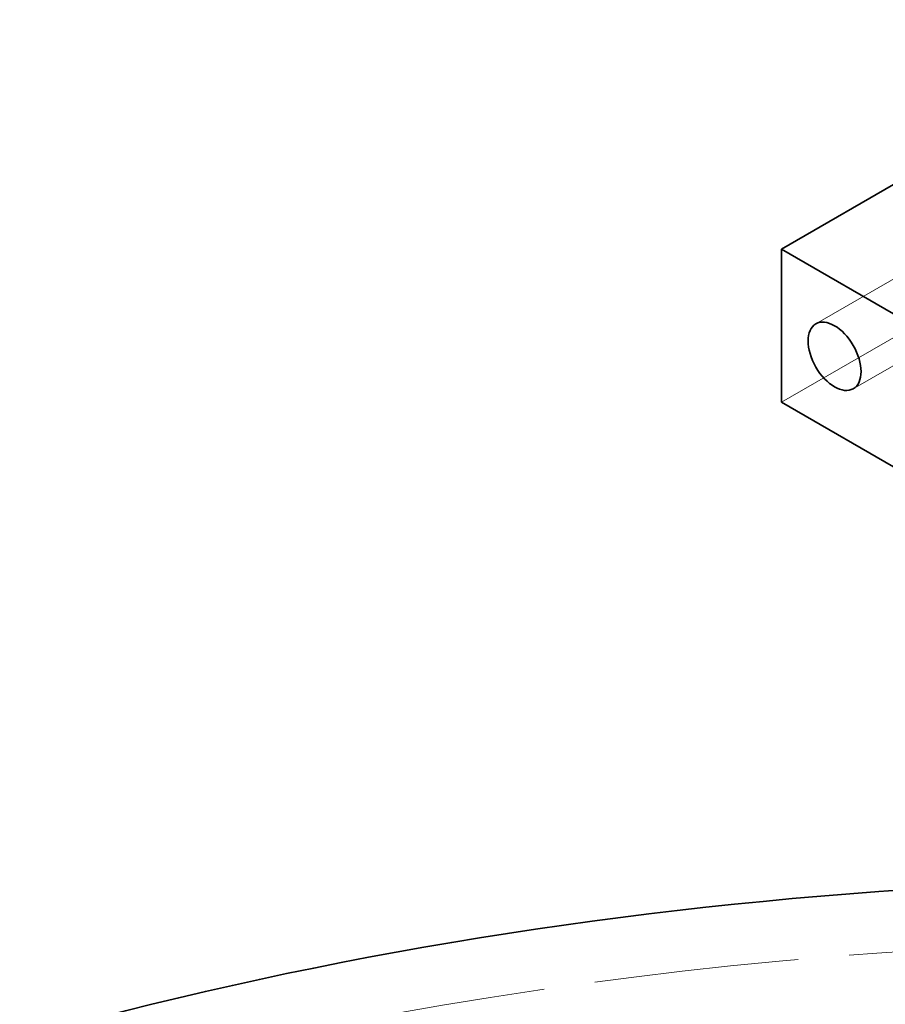
# Model space of a CAD drawing. Units: millimetres. Extents: x 0 to 4804, y 0 to 2970.
# Drawn here: x 3604 to 3697, y 2450 to 2555 of the extents above; entities that cross this region are included whole.
import ezdxf

# ---------------------------------------------------------------- set-up
doc = ezdxf.new("R2010")
doc.units = ezdxf.units.MM
doc.header["$LTSCALE"] = 10
doc.linetypes.add('DASHED', pattern=[0.2068, 0.1655, -0.0413])
doc.layers.add('Hidden (ISO)', color=1, linetype='DASHED', lineweight=18, true_color=0xff0000)
doc.layers.add('Visible (ISO)', color=7, linetype='Continuous', lineweight=35)

msp = doc.modelspace()

# ---------------------------------------------------------------- linework, layer by layer
at = {"layer": 'Hidden (ISO)', "ltscale": 14.50677}
for p, q in [((3731.78, 2546.7), (3689.36, 2522.2)), ((3735.78, 2539.77), (3693.36, 2515.27)), ((3728.13, 2538.33), (3685.7, 2513.84))]:
    msp.add_line(p, q, dxfattribs=at)
at = {"layer": 'Hidden (ISO)', "ltscale": 13.216565}
msp.add_ellipse((3731.66, 2288.89), major_axis=(290, 0), ratio=0.57735, start_param=0, end_param=2.356194, dxfattribs=at)
at = {"layer": 'Hidden (ISO)', "ltscale": 13.255769}
msp.add_ellipse((3731.66, 2288.89), major_axis=(270.5, 0), ratio=0.57735, start_param=5.497787, end_param=8.63938, dxfattribs=at)
at = {"layer": 'Visible (ISO)'}
for p, q in [((3728.13, 2554.66), (3685.7, 2530.17)), ((3685.7, 2530.17), (3777.62, 2477.1)), ((3685.7, 2530.17), (3685.7, 2513.84)), ((3685.7, 2513.84), (3777.62, 2460.77))]:
    msp.add_line(p, q, dxfattribs=at)
msp.add_ellipse((3691.36, 2518.74), major_axis=(-2, 3.46), ratio=0.57735, dxfattribs=at)
msp.add_ellipse((3731.66, 2295.43), major_axis=(290, 0), ratio=0.57735, start_param=1.672176, end_param=2.356194, dxfattribs=at)

doc.saveas('drawing.dxf')
